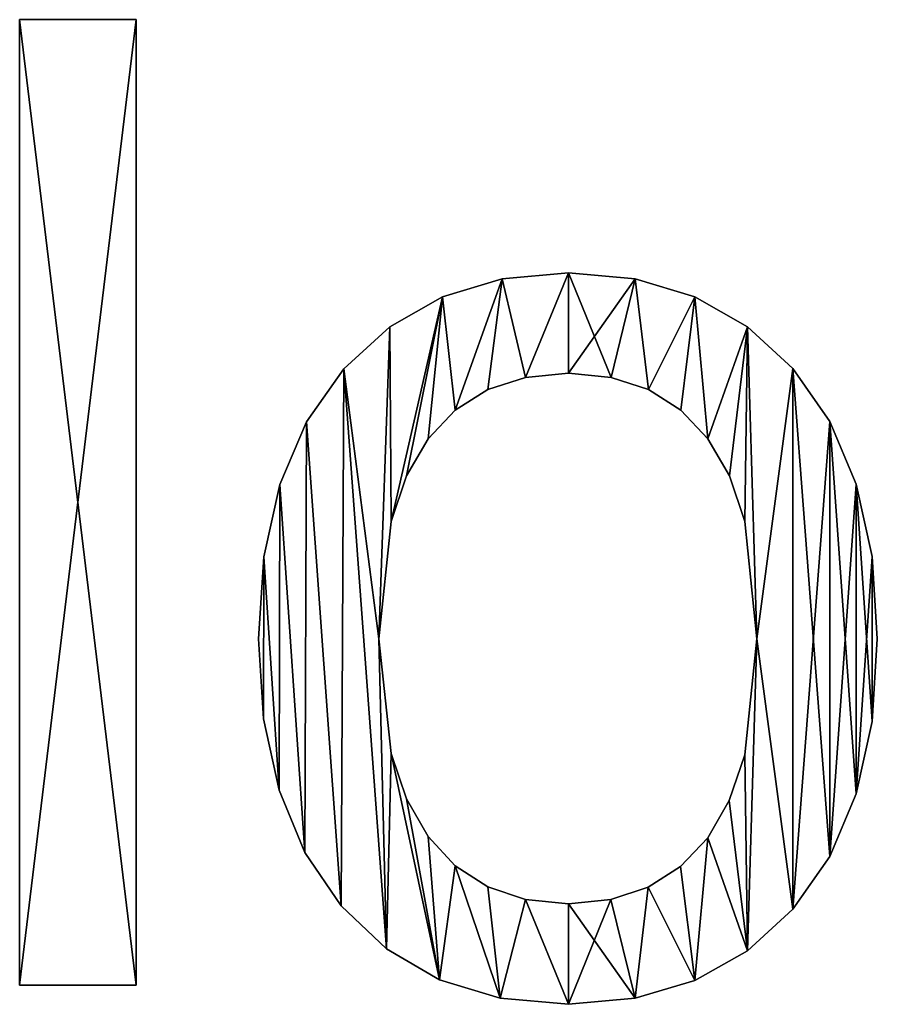
# Model space of a CAD drawing. Extents: x -5875 to 2180, y 0 to 8356.
# Drawn here: x -3656 to -3524, y 173 to 325 of the extents above; entities that cross this region are included whole.
import ezdxf

# ---------------------------------------------------------------- set-up
doc = ezdxf.new("R2010")
doc.units = 0
doc.header["$LTSCALE"] = 25.4
doc.layers.get('0').update_dxf_attribs({"color": 13, "linetype": 'CONTINUOUS'})

# ---------------------------------------------------------------- blocks, each defined once
blk = doc.blocks.new('BLOCK_DUBBEL__OP')
at = {"color": 0}
for p, q in [((129.02, 40.52), (129.02, 189.56)), ((129.02, 189.56), (147.03, 189.56)), ((129.02, 189.56, 15), (147.03, 189.56, 15)), ((129.02, 40.52, 15), (129.02, 189.56, 15)), ((129.02, 40.52), (129.02, 189.56)), ((129.02, 40.52, 15), (129.02, 189.56, 15)), ((129.02, 189.56), (129.02, 189.56, 15)), ((129.02, 189.56), (147.03, 189.56)), ((129.02, 189.56), (129.02, 189.56, 15)), ((129.02, 189.56, 15), (147.03, 189.56, 15)), ((147.03, 189.56), (147.03, 40.52)), ((147.03, 189.56, 15), (147.03, 40.52, 15)), ((147.03, 189.56), (147.03, 189.56, 15)), ((147.03, 189.56), (147.03, 40.52)), ((147.03, 189.56), (147.03, 189.56, 15)), ((147.03, 189.56, 15), (147.03, 40.52, 15)), ((203.54, 149.55), (203.54, 149.55, 15)), ((203.54, 149.55), (203.54, 149.55, 15)), ((213.79, 150.48), (213.79, 150.48, 15)), ((213.79, 150.48), (213.79, 150.48, 15)), ((224.08, 149.55), (224.08, 149.55, 15)), ((224.08, 149.55), (224.08, 149.55, 15)), ((194.34, 146.77), (194.34, 146.77, 15)), ((194.34, 146.77), (194.34, 146.77, 15)), ((233.29, 146.78), (233.29, 146.78, 15)), ((233.29, 146.78), (233.29, 146.78, 15)), ((186.18, 142.13), (186.18, 142.13, 15)), ((186.18, 142.13), (186.18, 142.13, 15)), ((241.42, 142.15), (241.42, 142.15, 15)), ((241.42, 142.15), (241.42, 142.15, 15)), ((179.07, 135.63), (179.07, 135.63, 15)), ((179.07, 135.63), (179.07, 135.63, 15)), ((248.47, 135.68), (248.47, 135.68, 15)), ((248.47, 135.68), (248.47, 135.68, 15)), ((207.16, 134.33), (207.16, 134.33, 15)), ((207.16, 134.33), (207.16, 134.33, 15)), ((213.79, 134.96), (213.79, 134.96, 15)), ((213.79, 134.96), (213.79, 134.96, 15)), ((220.38, 134.33), (220.38, 134.33, 15)), ((220.38, 134.33), (220.38, 134.33, 15)), ((201.33, 132.44), (201.33, 132.44, 15)), ((201.33, 132.44), (201.33, 132.44, 15)), ((226.17, 132.44), (226.17, 132.44, 15)), ((226.17, 132.44), (226.17, 132.44, 15)), ((196.31, 129.28), (196.31, 129.28, 15)), ((196.31, 129.28), (196.31, 129.28, 15)), ((231.16, 129.28), (231.16, 129.28, 15)), ((231.16, 129.28), (231.16, 129.28, 15)), ((173.31, 127.46), (173.31, 127.46, 15)), ((173.31, 127.46), (173.31, 127.46, 15)), ((254.17, 127.52), (254.17, 127.52, 15)), ((254.17, 127.52), (254.17, 127.52, 15)), ((192.1, 124.86), (192.1, 124.86, 15)), ((192.1, 124.86), (192.1, 124.86, 15)), ((235.34, 124.86), (235.34, 124.86, 15)), ((235.34, 124.86), (235.34, 124.86, 15)), ((188.77, 119.14), (188.77, 119.14, 15)), ((188.77, 119.14), (188.77, 119.14, 15)), ((238.66, 119.14), (238.66, 119.14, 15)), ((238.66, 119.14), (238.66, 119.14, 15)), ((169.19, 117.79), (169.19, 117.79, 15)), ((169.19, 117.79), (169.19, 117.79, 15)), ((258.24, 117.85), (258.24, 117.85, 15)), ((258.24, 117.85), (258.24, 117.85, 15)), ((186.39, 112.08), (186.39, 112.08, 15)), ((186.39, 112.08), (186.39, 112.08, 15)), ((241.02, 112.08), (241.02, 112.08, 15)), ((241.02, 112.08), (241.02, 112.08, 15)), ((166.72, 106.63), (166.72, 106.63, 15)), ((166.72, 106.63), (166.72, 106.63, 15)), ((260.68, 106.67), (260.68, 106.67, 15)), ((260.68, 106.67), (260.68, 106.67, 15)), ((165.9, 93.97), (165.9, 93.97, 15)), ((165.9, 93.97), (165.9, 93.97, 15)), ((184.48, 93.97), (184.48, 93.97, 15)), ((184.48, 93.97), (184.48, 93.97, 15)), ((242.91, 93.97), (242.91, 93.97, 15)), ((242.91, 93.97), (242.91, 93.97, 15)), ((261.49, 93.97), (261.49, 93.97, 15)), ((261.49, 93.97), (261.49, 93.97, 15)), ((166.7, 81.62), (166.7, 81.62, 15)), ((166.7, 81.62), (166.7, 81.62, 15)), ((260.68, 81.23), (260.68, 81.23, 15)), ((260.68, 81.23), (260.68, 81.23, 15)), ((186.39, 76.28), (186.39, 76.28, 15)), ((186.39, 76.28), (186.39, 76.28, 15)), ((241.01, 76.04), (241.01, 76.04, 15)), ((241.01, 76.04), (241.01, 76.04, 15)), ((169.1, 70.63), (169.1, 70.63, 15)), ((169.1, 70.63), (169.1, 70.63, 15)), ((258.24, 70.03), (258.24, 70.03, 15)), ((258.24, 70.03), (258.24, 70.03, 15)), ((188.77, 69.26), (188.77, 69.26, 15)), ((188.77, 69.26), (188.77, 69.26, 15)), ((238.63, 69.01), (238.63, 69.01, 15)), ((238.63, 69.01), (238.63, 69.01, 15)), ((192.1, 63.46), (192.1, 63.46, 15)), ((192.1, 63.46), (192.1, 63.46, 15)), ((235.3, 63.27), (235.3, 63.27, 15)), ((235.3, 63.27), (235.3, 63.27, 15)), ((173.09, 61), (173.09, 61, 15)), ((173.09, 61), (173.09, 61, 15)), ((254.17, 60.37), (254.17, 60.37, 15)), ((254.17, 60.37), (254.17, 60.37, 15)), ((196.31, 58.91), (196.31, 58.91, 15)), ((196.31, 58.91), (196.31, 58.91, 15)), ((231.1, 58.8), (231.1, 58.8, 15)), ((231.1, 58.8), (231.1, 58.8, 15)), ((201.33, 55.66), (201.33, 55.66, 15)), ((201.33, 55.66), (201.33, 55.66, 15)), ((226.11, 55.62), (226.11, 55.62, 15)), ((226.11, 55.62), (226.11, 55.62, 15)), ((207.16, 53.71), (207.16, 53.71, 15)), ((207.16, 53.71), (207.16, 53.71, 15)), ((220.35, 53.7), (220.35, 53.7, 15)), ((220.35, 53.7), (220.35, 53.7, 15)), ((178.69, 52.73), (178.69, 52.73, 15)), ((178.69, 52.73), (178.69, 52.73, 15)), ((213.79, 53.07), (213.79, 53.07, 15)), ((213.79, 53.07), (213.79, 53.07, 15)), ((248.47, 52.25), (248.47, 52.25, 15)), ((248.47, 52.25), (248.47, 52.25, 15)), ((185.68, 46.09), (185.68, 46.09, 15)), ((185.68, 46.09), (185.68, 46.09, 15)), ((241.42, 45.82), (241.42, 45.82, 15)), ((241.42, 45.82), (241.42, 45.82, 15)), ((193.86, 41.34), (193.86, 41.34, 15)), ((193.86, 41.34), (193.86, 41.34, 15)), ((233.29, 41.22), (233.29, 41.22, 15)), ((233.29, 41.22), (233.29, 41.22, 15)), ((147.03, 40.52), (129.02, 40.52)), ((147.03, 40.52, 15), (129.02, 40.52, 15)), ((147.03, 40.52), (129.02, 40.52)), ((147.03, 40.52, 15), (129.02, 40.52, 15)), ((129.02, 40.52), (129.02, 40.52, 15)), ((129.02, 40.52), (129.02, 40.52, 15)), ((147.03, 40.52), (147.03, 40.52, 15)), ((147.03, 40.52), (147.03, 40.52, 15)), ((203.23, 38.5), (203.23, 38.5, 15)), ((203.23, 38.5), (203.23, 38.5, 15)), ((224.08, 38.47), (224.08, 38.47, 15)), ((224.08, 38.47), (224.08, 38.47, 15)), ((213.79, 37.55), (213.79, 37.55, 15)), ((213.79, 37.55), (213.79, 37.55, 15))]:
    blk.add_line(p, q, dxfattribs=at)
mesh = blk.add_polyface(dxfattribs=at)
corners = [(147.03, 189.56), (129.02, 40.52), (129.02, 189.56), (147.03, 40.52)]
mesh.append_faces([[corners[k] for k in face] for face in [(0, 1, 2), (1, 0, 3)]], dxfattribs={"vtx0": -1, "color": 0})
mesh = blk.add_polyface(dxfattribs=at)
corners = [(147.03, 40.52, 15), (129.02, 189.56, 15), (129.02, 40.52, 15), (147.03, 189.56, 15)]
mesh.append_faces([[corners[k] for k in face] for face in [(0, 1, 2), (1, 0, 3)]], dxfattribs={"vtx0": -1, "color": 0})
mesh = blk.add_polyface(dxfattribs=at)
corners = [(129.02, 189.56, 15), (129.02, 40.52), (129.02, 40.52, 15), (129.02, 189.56)]
mesh.append_faces([[corners[k] for k in face] for face in [(0, 1, 2), (1, 0, 3)]], dxfattribs={"vtx0": -1, "color": 0})
mesh = blk.add_polyface(dxfattribs=at)
corners = [(129.02, 189.56, 15), (147.03, 189.56), (129.02, 189.56), (147.03, 189.56, 15)]
mesh.append_faces([[corners[k] for k in face] for face in [(0, 1, 2), (1, 0, 3)]], dxfattribs={"vtx0": -1, "color": 0})
mesh = blk.add_polyface(dxfattribs=at)
corners = [(147.03, 189.56), (147.03, 40.52, 15), (147.03, 40.52), (147.03, 189.56, 15)]
mesh.append_faces([[corners[k] for k in face] for face in [(0, 1, 2), (1, 0, 3)]], dxfattribs={"vtx0": -1, "color": 0})
mesh = blk.add_polyface(dxfattribs=at)
corners = [(186.18, 142.13), (184.48, 93.97), (179.07, 135.63), (186.39, 112.08), (194.34, 146.77), (188.77, 119.14), (192.1, 124.86), (196.31, 129.28), (203.54, 149.55), (201.33, 132.44), (207.16, 134.33), (213.79, 150.48), (213.79, 134.96), (224.08, 149.55), (220.38, 134.33), (226.17, 132.44), (233.29, 146.78), (231.16, 129.28), (235.34, 124.86), (241.42, 142.15), (238.66, 119.14), (241.02, 112.08), (242.91, 93.97), (248.47, 135.68), (166.72, 106.63), (166.7, 81.62), (165.9, 93.97), (169.1, 70.63), (169.19, 117.79), (173.09, 61), (173.31, 127.46), (178.69, 52.73), (185.68, 46.09), (186.39, 76.28), (193.86, 41.34), (188.77, 69.26), (192.1, 63.46), (196.31, 58.91), (203.23, 38.5), (201.33, 55.66), (207.16, 53.71), (213.79, 37.55), (213.79, 53.07), (220.35, 53.7), (224.08, 38.47), (226.11, 55.62), (233.29, 41.22), (231.1, 58.8), (235.3, 63.27), (241.42, 45.82), (238.63, 69.01), (241.01, 76.04), (248.47, 52.25), (254.17, 127.52), (254.17, 60.37), (258.24, 117.85), (258.24, 70.03), (260.68, 106.67), (260.68, 81.23), (261.49, 93.97)]
mesh.append_faces([[corners[k] for k in face] for face in [(24, 25, 26), (58, 57, 59)]], dxfattribs={"vtx0": -1, "color": 0})
mesh.append_faces([[corners[k] for k in face] for face in [(0, 1, 2), (1, 0, 3), (3, 4, 5), (5, 4, 6), (6, 4, 7), (7, 8, 9), (9, 8, 10), (10, 11, 12), (12, 13, 14), (14, 13, 15), (15, 16, 17), (17, 16, 18), (18, 19, 20), (20, 19, 21), (21, 19, 22), (25, 24, 27), (27, 28, 29), (29, 30, 31), (31, 2, 32), (32, 33, 34), (34, 37, 38), (38, 40, 41), (41, 43, 44), (44, 45, 46), (46, 48, 49), (49, 22, 52), (52, 53, 54), (54, 55, 56), (56, 57, 58)]], dxfattribs={"vtx0": -1, "vtx1": -1, "color": 0})
mesh.append_faces([[corners[k] for k in face] for face in [(32, 2, 1), (52, 22, 23)]], dxfattribs={"vtx0": -1, "vtx1": -1, "vtx2": -1, "color": 0})
mesh.append_faces([[corners[k] for k in face] for face in [(3, 0, 4), (7, 4, 8), (10, 8, 11), (12, 11, 13), (15, 13, 16), (18, 16, 19), (22, 19, 23), (27, 24, 28), (29, 28, 30), (31, 30, 2), (32, 1, 33), (34, 33, 35), (34, 35, 36), (34, 36, 37), (38, 37, 39), (38, 39, 40), (41, 40, 42), (41, 42, 43), (44, 43, 45), (46, 45, 47), (46, 47, 48), (49, 48, 50), (49, 50, 51), (49, 51, 22), (52, 23, 53), (54, 53, 55), (56, 55, 57)]], dxfattribs={"vtx0": -1, "vtx2": -1, "color": 0})
mesh = blk.add_polyface(dxfattribs=at)
corners = [(166.7, 81.62, 15), (166.72, 106.63, 15), (165.9, 93.97, 15), (169.1, 70.63, 15), (169.19, 117.79, 15), (173.09, 61, 15), (173.31, 127.46, 15), (178.69, 52.73, 15), (179.07, 135.63, 15), (185.68, 46.09, 15), (184.48, 93.97, 15), (186.39, 76.28, 15), (193.86, 41.34, 15), (188.77, 69.26, 15), (192.1, 63.46, 15), (196.31, 58.91, 15), (203.23, 38.5, 15), (201.33, 55.66, 15), (207.16, 53.71, 15), (213.79, 37.55, 15), (213.79, 53.07, 15), (224.08, 38.47, 15), (220.35, 53.7, 15), (226.11, 55.62, 15), (233.29, 41.22, 15), (231.1, 58.8, 15), (235.3, 63.27, 15), (241.42, 45.82, 15), (238.63, 69.01, 15), (241.01, 76.04, 15), (242.91, 93.97, 15), (248.47, 52.25, 15), (186.18, 142.13, 15), (186.39, 112.08, 15), (194.34, 146.77, 15), (188.77, 119.14, 15), (192.1, 124.86, 15), (196.31, 129.28, 15), (203.54, 149.55, 15), (201.33, 132.44, 15), (207.16, 134.33, 15), (213.79, 150.48, 15), (213.79, 134.96, 15), (220.38, 134.33, 15), (224.08, 149.55, 15), (226.17, 132.44, 15), (233.29, 146.78, 15), (231.16, 129.28, 15), (235.34, 124.86, 15), (241.42, 142.15, 15), (238.66, 119.14, 15), (241.02, 112.08, 15), (248.47, 135.68, 15), (254.17, 60.37, 15), (254.17, 127.52, 15), (258.24, 70.03, 15), (258.24, 117.85, 15), (260.68, 81.23, 15), (260.68, 106.67, 15), (261.49, 93.97, 15)]
mesh.append_faces([[corners[k] for k in face] for face in [(0, 1, 2), (58, 57, 59)]], dxfattribs={"vtx0": -1, "color": 0})
mesh.append_faces([[corners[k] for k in face] for face in [(1, 3, 4), (4, 5, 6), (6, 7, 8), (10, 9, 11), (11, 12, 13), (13, 12, 14), (14, 12, 15), (15, 16, 17), (17, 16, 18), (18, 19, 20), (20, 21, 22), (22, 21, 23), (23, 24, 25), (25, 24, 26), (26, 27, 28), (28, 27, 29), (29, 27, 30), (32, 33, 34), (34, 37, 38), (38, 40, 41), (41, 43, 44), (44, 45, 46), (46, 48, 49), (49, 30, 52), (52, 53, 54), (54, 55, 56), (56, 57, 58)]], dxfattribs={"vtx0": -1, "vtx1": -1, "color": 0})
mesh.append_faces([[corners[k] for k in face] for face in [(8, 9, 10), (52, 30, 31)]], dxfattribs={"vtx0": -1, "vtx1": -1, "vtx2": -1, "color": 0})
mesh.append_faces([[corners[k] for k in face] for face in [(1, 0, 3), (4, 3, 5), (6, 5, 7), (8, 7, 9), (11, 9, 12), (15, 12, 16), (18, 16, 19), (20, 19, 21), (23, 21, 24), (26, 24, 27), (30, 27, 31), (10, 32, 8), (32, 10, 33), (34, 33, 35), (34, 35, 36), (34, 36, 37), (38, 37, 39), (38, 39, 40), (41, 40, 42), (41, 42, 43), (44, 43, 45), (46, 45, 47), (46, 47, 48), (49, 48, 50), (49, 50, 51), (49, 51, 30), (52, 31, 53), (54, 53, 55), (56, 55, 57)]], dxfattribs={"vtx0": -1, "vtx2": -1, "color": 0})
mesh = blk.add_polyface(dxfattribs=at)
corners = [(194.34, 146.77, 15), (203.54, 149.55), (194.34, 146.77), (203.54, 149.55, 15)]
mesh.append_faces([[corners[k] for k in face] for face in [(0, 1, 2), (1, 0, 3)]], dxfattribs={"vtx0": -1, "color": 0})
mesh = blk.add_polyface(dxfattribs=at)
corners = [(203.54, 149.55, 15), (213.79, 150.48), (203.54, 149.55), (213.79, 150.48, 15)]
mesh.append_faces([[corners[k] for k in face] for face in [(0, 1, 2), (1, 0, 3)]], dxfattribs={"vtx0": -1, "color": 0})
mesh = blk.add_polyface(dxfattribs=at)
corners = [(213.79, 150.48, 15), (224.08, 149.55), (213.79, 150.48), (224.08, 149.55, 15)]
mesh.append_faces([[corners[k] for k in face] for face in [(0, 1, 2), (1, 0, 3)]], dxfattribs={"vtx0": -1, "color": 0})
mesh = blk.add_polyface(dxfattribs=at)
corners = [(224.08, 149.55, 15), (233.29, 146.78), (224.08, 149.55), (233.29, 146.78, 15)]
mesh.append_faces([[corners[k] for k in face] for face in [(0, 1, 2), (1, 0, 3)]], dxfattribs={"vtx0": -1, "color": 0})
mesh = blk.add_polyface(dxfattribs=at)
corners = [(186.18, 142.13, 15), (194.34, 146.77), (186.18, 142.13), (194.34, 146.77, 15)]
mesh.append_faces([[corners[k] for k in face] for face in [(0, 1, 2), (1, 0, 3)]], dxfattribs={"vtx0": -1, "color": 0})
mesh = blk.add_polyface(dxfattribs=at)
corners = [(233.29, 146.78, 15), (241.42, 142.15), (233.29, 146.78), (241.42, 142.15, 15)]
mesh.append_faces([[corners[k] for k in face] for face in [(0, 1, 2), (1, 0, 3)]], dxfattribs={"vtx0": -1, "color": 0})
mesh = blk.add_polyface(dxfattribs=at)
corners = [(179.07, 135.63, 15), (186.18, 142.13), (179.07, 135.63), (186.18, 142.13, 15)]
mesh.append_faces([[corners[k] for k in face] for face in [(0, 1, 2), (1, 0, 3)]], dxfattribs={"vtx0": -1, "color": 0})
mesh = blk.add_polyface(dxfattribs=at)
corners = [(241.42, 142.15, 15), (248.47, 135.68), (241.42, 142.15), (248.47, 135.68, 15)]
mesh.append_faces([[corners[k] for k in face] for face in [(0, 1, 2), (1, 0, 3)]], dxfattribs={"vtx0": -1, "color": 0})
mesh = blk.add_polyface(dxfattribs=at)
corners = [(179.07, 135.63, 15), (173.31, 127.46), (173.31, 127.46, 15), (179.07, 135.63)]
mesh.append_faces([[corners[k] for k in face] for face in [(0, 1, 2), (1, 0, 3)]], dxfattribs={"vtx0": -1, "color": 0})
mesh = blk.add_polyface(dxfattribs=at)
corners = [(248.47, 135.68), (254.17, 127.52, 15), (254.17, 127.52), (248.47, 135.68, 15)]
mesh.append_faces([[corners[k] for k in face] for face in [(0, 1, 2), (1, 0, 3)]], dxfattribs={"vtx0": -1, "color": 0})
mesh = blk.add_polyface(dxfattribs=at)
corners = [(207.16, 134.33, 15), (201.33, 132.44), (207.16, 134.33), (201.33, 132.44, 15)]
mesh.append_faces([[corners[k] for k in face] for face in [(0, 1, 2), (1, 0, 3)]], dxfattribs={"vtx0": -1, "color": 0})
mesh = blk.add_polyface(dxfattribs=at)
corners = [(213.79, 134.96, 15), (207.16, 134.33), (213.79, 134.96), (207.16, 134.33, 15)]
mesh.append_faces([[corners[k] for k in face] for face in [(0, 1, 2), (1, 0, 3)]], dxfattribs={"vtx0": -1, "color": 0})
mesh = blk.add_polyface(dxfattribs=at)
corners = [(220.38, 134.33, 15), (213.79, 134.96), (220.38, 134.33), (213.79, 134.96, 15)]
mesh.append_faces([[corners[k] for k in face] for face in [(0, 1, 2), (1, 0, 3)]], dxfattribs={"vtx0": -1, "color": 0})
mesh = blk.add_polyface(dxfattribs=at)
corners = [(226.17, 132.44, 15), (220.38, 134.33), (226.17, 132.44), (220.38, 134.33, 15)]
mesh.append_faces([[corners[k] for k in face] for face in [(0, 1, 2), (1, 0, 3)]], dxfattribs={"vtx0": -1, "color": 0})
mesh = blk.add_polyface(dxfattribs=at)
corners = [(201.33, 132.44, 15), (196.31, 129.28), (201.33, 132.44), (196.31, 129.28, 15)]
mesh.append_faces([[corners[k] for k in face] for face in [(0, 1, 2), (1, 0, 3)]], dxfattribs={"vtx0": -1, "color": 0})
mesh = blk.add_polyface(dxfattribs=at)
corners = [(231.16, 129.28, 15), (226.17, 132.44), (231.16, 129.28), (226.17, 132.44, 15)]
mesh.append_faces([[corners[k] for k in face] for face in [(0, 1, 2), (1, 0, 3)]], dxfattribs={"vtx0": -1, "color": 0})
mesh = blk.add_polyface(dxfattribs=at)
corners = [(196.31, 129.28), (192.1, 124.86, 15), (192.1, 124.86), (196.31, 129.28, 15)]
mesh.append_faces([[corners[k] for k in face] for face in [(0, 1, 2), (1, 0, 3)]], dxfattribs={"vtx0": -1, "color": 0})
mesh = blk.add_polyface(dxfattribs=at)
corners = [(231.16, 129.28, 15), (235.34, 124.86), (235.34, 124.86, 15), (231.16, 129.28)]
mesh.append_faces([[corners[k] for k in face] for face in [(0, 1, 2), (1, 0, 3)]], dxfattribs={"vtx0": -1, "color": 0})
mesh = blk.add_polyface(dxfattribs=at)
corners = [(173.31, 127.46, 15), (169.19, 117.79), (169.19, 117.79, 15), (173.31, 127.46)]
mesh.append_faces([[corners[k] for k in face] for face in [(0, 1, 2), (1, 0, 3)]], dxfattribs={"vtx0": -1, "color": 0})
mesh = blk.add_polyface(dxfattribs=at)
corners = [(254.17, 127.52), (258.24, 117.85, 15), (258.24, 117.85), (254.17, 127.52, 15)]
mesh.append_faces([[corners[k] for k in face] for face in [(0, 1, 2), (1, 0, 3)]], dxfattribs={"vtx0": -1, "color": 0})
mesh = blk.add_polyface(dxfattribs=at)
corners = [(192.1, 124.86), (188.77, 119.14, 15), (188.77, 119.14), (192.1, 124.86, 15)]
mesh.append_faces([[corners[k] for k in face] for face in [(0, 1, 2), (1, 0, 3)]], dxfattribs={"vtx0": -1, "color": 0})
mesh = blk.add_polyface(dxfattribs=at)
corners = [(235.34, 124.86, 15), (238.66, 119.14), (238.66, 119.14, 15), (235.34, 124.86)]
mesh.append_faces([[corners[k] for k in face] for face in [(0, 1, 2), (1, 0, 3)]], dxfattribs={"vtx0": -1, "color": 0})
mesh = blk.add_polyface(dxfattribs=at)
corners = [(188.77, 119.14), (186.39, 112.08, 15), (186.39, 112.08), (188.77, 119.14, 15)]
mesh.append_faces([[corners[k] for k in face] for face in [(0, 1, 2), (1, 0, 3)]], dxfattribs={"vtx0": -1, "color": 0})
mesh = blk.add_polyface(dxfattribs=at)
corners = [(238.66, 119.14, 15), (241.02, 112.08), (241.02, 112.08, 15), (238.66, 119.14)]
mesh.append_faces([[corners[k] for k in face] for face in [(0, 1, 2), (1, 0, 3)]], dxfattribs={"vtx0": -1, "color": 0})
mesh = blk.add_polyface(dxfattribs=at)
corners = [(169.19, 117.79, 15), (166.72, 106.63), (166.72, 106.63, 15), (169.19, 117.79)]
mesh.append_faces([[corners[k] for k in face] for face in [(0, 1, 2), (1, 0, 3)]], dxfattribs={"vtx0": -1, "color": 0})
mesh = blk.add_polyface(dxfattribs=at)
corners = [(258.24, 117.85), (260.68, 106.67, 15), (260.68, 106.67), (258.24, 117.85, 15)]
mesh.append_faces([[corners[k] for k in face] for face in [(0, 1, 2), (1, 0, 3)]], dxfattribs={"vtx0": -1, "color": 0})
mesh = blk.add_polyface(dxfattribs=at)
corners = [(186.39, 112.08), (184.48, 93.97, 15), (184.48, 93.97), (186.39, 112.08, 15)]
mesh.append_faces([[corners[k] for k in face] for face in [(0, 1, 2), (1, 0, 3)]], dxfattribs={"vtx0": -1, "color": 0})
mesh = blk.add_polyface(dxfattribs=at)
corners = [(241.02, 112.08, 15), (242.91, 93.97), (242.91, 93.97, 15), (241.02, 112.08)]
mesh.append_faces([[corners[k] for k in face] for face in [(0, 1, 2), (1, 0, 3)]], dxfattribs={"vtx0": -1, "color": 0})
mesh = blk.add_polyface(dxfattribs=at)
corners = [(166.72, 106.63, 15), (165.9, 93.97), (165.9, 93.97, 15), (166.72, 106.63)]
mesh.append_faces([[corners[k] for k in face] for face in [(0, 1, 2), (1, 0, 3)]], dxfattribs={"vtx0": -1, "color": 0})
mesh = blk.add_polyface(dxfattribs=at)
corners = [(260.68, 106.67), (261.49, 93.97, 15), (261.49, 93.97), (260.68, 106.67, 15)]
mesh.append_faces([[corners[k] for k in face] for face in [(0, 1, 2), (1, 0, 3)]], dxfattribs={"vtx0": -1, "color": 0})
mesh = blk.add_polyface(dxfattribs=at)
corners = [(165.9, 93.97, 15), (166.7, 81.62), (166.7, 81.62, 15), (165.9, 93.97)]
mesh.append_faces([[corners[k] for k in face] for face in [(0, 1, 2), (1, 0, 3)]], dxfattribs={"vtx0": -1, "color": 0})
mesh = blk.add_polyface(dxfattribs=at)
corners = [(184.48, 93.97), (186.39, 76.28, 15), (186.39, 76.28), (184.48, 93.97, 15)]
mesh.append_faces([[corners[k] for k in face] for face in [(0, 1, 2), (1, 0, 3)]], dxfattribs={"vtx0": -1, "color": 0})
mesh = blk.add_polyface(dxfattribs=at)
corners = [(242.91, 93.97, 15), (241.01, 76.04), (241.01, 76.04, 15), (242.91, 93.97)]
mesh.append_faces([[corners[k] for k in face] for face in [(0, 1, 2), (1, 0, 3)]], dxfattribs={"vtx0": -1, "color": 0})
mesh = blk.add_polyface(dxfattribs=at)
corners = [(261.49, 93.97), (260.68, 81.23, 15), (260.68, 81.23), (261.49, 93.97, 15)]
mesh.append_faces([[corners[k] for k in face] for face in [(0, 1, 2), (1, 0, 3)]], dxfattribs={"vtx0": -1, "color": 0})
mesh = blk.add_polyface(dxfattribs=at)
corners = [(166.7, 81.62, 15), (169.1, 70.63), (169.1, 70.63, 15), (166.7, 81.62)]
mesh.append_faces([[corners[k] for k in face] for face in [(0, 1, 2), (1, 0, 3)]], dxfattribs={"vtx0": -1, "color": 0})
mesh = blk.add_polyface(dxfattribs=at)
corners = [(260.68, 81.23), (258.24, 70.03, 15), (258.24, 70.03), (260.68, 81.23, 15)]
mesh.append_faces([[corners[k] for k in face] for face in [(0, 1, 2), (1, 0, 3)]], dxfattribs={"vtx0": -1, "color": 0})
mesh = blk.add_polyface(dxfattribs=at)
corners = [(186.39, 76.28), (188.77, 69.26, 15), (188.77, 69.26), (186.39, 76.28, 15)]
mesh.append_faces([[corners[k] for k in face] for face in [(0, 1, 2), (1, 0, 3)]], dxfattribs={"vtx0": -1, "color": 0})
mesh = blk.add_polyface(dxfattribs=at)
corners = [(241.01, 76.04, 15), (238.63, 69.01), (238.63, 69.01, 15), (241.01, 76.04)]
mesh.append_faces([[corners[k] for k in face] for face in [(0, 1, 2), (1, 0, 3)]], dxfattribs={"vtx0": -1, "color": 0})
mesh = blk.add_polyface(dxfattribs=at)
corners = [(169.1, 70.63, 15), (173.09, 61), (173.09, 61, 15), (169.1, 70.63)]
mesh.append_faces([[corners[k] for k in face] for face in [(0, 1, 2), (1, 0, 3)]], dxfattribs={"vtx0": -1, "color": 0})
mesh = blk.add_polyface(dxfattribs=at)
corners = [(258.24, 70.03), (254.17, 60.37, 15), (254.17, 60.37), (258.24, 70.03, 15)]
mesh.append_faces([[corners[k] for k in face] for face in [(0, 1, 2), (1, 0, 3)]], dxfattribs={"vtx0": -1, "color": 0})
mesh = blk.add_polyface(dxfattribs=at)
corners = [(188.77, 69.26), (192.1, 63.46, 15), (192.1, 63.46), (188.77, 69.26, 15)]
mesh.append_faces([[corners[k] for k in face] for face in [(0, 1, 2), (1, 0, 3)]], dxfattribs={"vtx0": -1, "color": 0})
mesh = blk.add_polyface(dxfattribs=at)
corners = [(238.63, 69.01, 15), (235.3, 63.27), (235.3, 63.27, 15), (238.63, 69.01)]
mesh.append_faces([[corners[k] for k in face] for face in [(0, 1, 2), (1, 0, 3)]], dxfattribs={"vtx0": -1, "color": 0})
mesh = blk.add_polyface(dxfattribs=at)
corners = [(192.1, 63.46), (196.31, 58.91, 15), (196.31, 58.91), (192.1, 63.46, 15)]
mesh.append_faces([[corners[k] for k in face] for face in [(0, 1, 2), (1, 0, 3)]], dxfattribs={"vtx0": -1, "color": 0})
mesh = blk.add_polyface(dxfattribs=at)
corners = [(235.3, 63.27, 15), (231.1, 58.8), (231.1, 58.8, 15), (235.3, 63.27)]
mesh.append_faces([[corners[k] for k in face] for face in [(0, 1, 2), (1, 0, 3)]], dxfattribs={"vtx0": -1, "color": 0})
mesh = blk.add_polyface(dxfattribs=at)
corners = [(173.09, 61, 15), (178.69, 52.73), (178.69, 52.73, 15), (173.09, 61)]
mesh.append_faces([[corners[k] for k in face] for face in [(0, 1, 2), (1, 0, 3)]], dxfattribs={"vtx0": -1, "color": 0})
mesh = blk.add_polyface(dxfattribs=at)
corners = [(254.17, 60.37), (248.47, 52.25, 15), (248.47, 52.25), (254.17, 60.37, 15)]
mesh.append_faces([[corners[k] for k in face] for face in [(0, 1, 2), (1, 0, 3)]], dxfattribs={"vtx0": -1, "color": 0})
mesh = blk.add_polyface(dxfattribs=at)
corners = [(196.31, 58.91, 15), (201.33, 55.66), (196.31, 58.91), (201.33, 55.66, 15)]
mesh.append_faces([[corners[k] for k in face] for face in [(0, 1, 2), (1, 0, 3)]], dxfattribs={"vtx0": -1, "color": 0})
mesh = blk.add_polyface(dxfattribs=at)
corners = [(226.11, 55.62, 15), (231.1, 58.8), (226.11, 55.62), (231.1, 58.8, 15)]
mesh.append_faces([[corners[k] for k in face] for face in [(0, 1, 2), (1, 0, 3)]], dxfattribs={"vtx0": -1, "color": 0})
mesh = blk.add_polyface(dxfattribs=at)
corners = [(201.33, 55.66, 15), (207.16, 53.71), (201.33, 55.66), (207.16, 53.71, 15)]
mesh.append_faces([[corners[k] for k in face] for face in [(0, 1, 2), (1, 0, 3)]], dxfattribs={"vtx0": -1, "color": 0})
mesh = blk.add_polyface(dxfattribs=at)
corners = [(220.35, 53.7, 15), (226.11, 55.62), (220.35, 53.7), (226.11, 55.62, 15)]
mesh.append_faces([[corners[k] for k in face] for face in [(0, 1, 2), (1, 0, 3)]], dxfattribs={"vtx0": -1, "color": 0})
mesh = blk.add_polyface(dxfattribs=at)
corners = [(207.16, 53.71, 15), (213.79, 53.07), (207.16, 53.71), (213.79, 53.07, 15)]
mesh.append_faces([[corners[k] for k in face] for face in [(0, 1, 2), (1, 0, 3)]], dxfattribs={"vtx0": -1, "color": 0})
mesh = blk.add_polyface(dxfattribs=at)
corners = [(213.79, 53.07, 15), (220.35, 53.7), (213.79, 53.07), (220.35, 53.7, 15)]
mesh.append_faces([[corners[k] for k in face] for face in [(0, 1, 2), (1, 0, 3)]], dxfattribs={"vtx0": -1, "color": 0})
mesh = blk.add_polyface(dxfattribs=at)
corners = [(185.68, 46.09, 15), (178.69, 52.73), (185.68, 46.09), (178.69, 52.73, 15)]
mesh.append_faces([[corners[k] for k in face] for face in [(0, 1, 2), (1, 0, 3)]], dxfattribs={"vtx0": -1, "color": 0})
mesh = blk.add_polyface(dxfattribs=at)
corners = [(248.47, 52.25, 15), (241.42, 45.82), (248.47, 52.25), (241.42, 45.82, 15)]
mesh.append_faces([[corners[k] for k in face] for face in [(0, 1, 2), (1, 0, 3)]], dxfattribs={"vtx0": -1, "color": 0})
mesh = blk.add_polyface(dxfattribs=at)
corners = [(193.86, 41.34, 15), (185.68, 46.09), (193.86, 41.34), (185.68, 46.09, 15)]
mesh.append_faces([[corners[k] for k in face] for face in [(0, 1, 2), (1, 0, 3)]], dxfattribs={"vtx0": -1, "color": 0})
mesh = blk.add_polyface(dxfattribs=at)
corners = [(241.42, 45.82, 15), (233.29, 41.22), (241.42, 45.82), (233.29, 41.22, 15)]
mesh.append_faces([[corners[k] for k in face] for face in [(0, 1, 2), (1, 0, 3)]], dxfattribs={"vtx0": -1, "color": 0})
mesh = blk.add_polyface(dxfattribs=at)
corners = [(203.23, 38.5, 15), (193.86, 41.34), (203.23, 38.5), (193.86, 41.34, 15)]
mesh.append_faces([[corners[k] for k in face] for face in [(0, 1, 2), (1, 0, 3)]], dxfattribs={"vtx0": -1, "color": 0})
mesh = blk.add_polyface(dxfattribs=at)
corners = [(233.29, 41.22, 15), (224.08, 38.47), (233.29, 41.22), (224.08, 38.47, 15)]
mesh.append_faces([[corners[k] for k in face] for face in [(0, 1, 2), (1, 0, 3)]], dxfattribs={"vtx0": -1, "color": 0})
mesh = blk.add_polyface(dxfattribs=at)
corners = [(147.03, 40.52, 15), (129.02, 40.52), (147.03, 40.52), (129.02, 40.52, 15)]
mesh.append_faces([[corners[k] for k in face] for face in [(0, 1, 2), (1, 0, 3)]], dxfattribs={"vtx0": -1, "color": 0})
mesh = blk.add_polyface(dxfattribs=at)
corners = [(213.79, 37.55, 15), (203.23, 38.5), (213.79, 37.55), (203.23, 38.5, 15)]
mesh.append_faces([[corners[k] for k in face] for face in [(0, 1, 2), (1, 0, 3)]], dxfattribs={"vtx0": -1, "color": 0})
mesh = blk.add_polyface(dxfattribs=at)
corners = [(224.08, 38.47, 15), (213.79, 37.55), (224.08, 38.47), (213.79, 37.55, 15)]
mesh.append_faces([[corners[k] for k in face] for face in [(0, 1, 2), (1, 0, 3)]], dxfattribs={"vtx0": -1, "color": 0})

msp = doc.modelspace()

# ---------------------------------------------------------------- block references
at = {"color": 0}
msp.add_blockref('BLOCK_DUBBEL__OP', (-3785.23, 135.91), dxfattribs=at)

doc.saveas('drawing.dxf')
